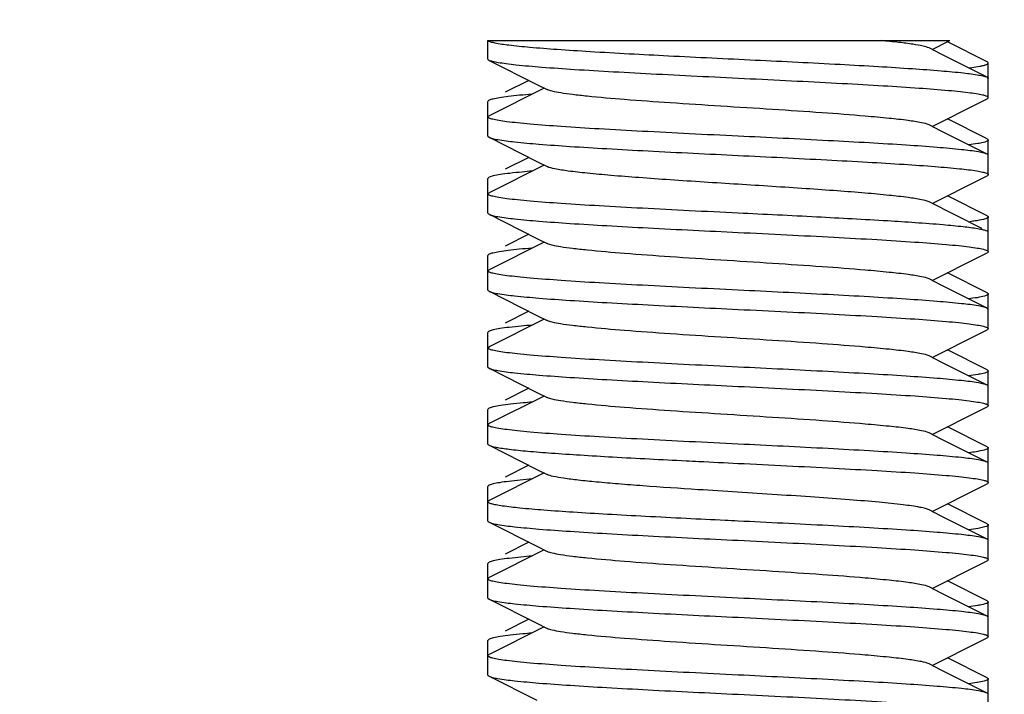
# Model space of a CAD drawing. Units: millimetres. Extents: x 3644 to 21258, y 1927 to 7209.
# Drawn here: x 7897 to 7917, y 3957 to 3970 of the extents above; entities that cross this region are included whole.
import ezdxf

# ---------------------------------------------------------------- set-up
doc = ezdxf.new("R2010")
doc.units = ezdxf.units.MM
doc.layers.add('COTAS', color=7, linetype='Continuous')
doc.styles.add('ARIAL', font='arial.ttf')
doc.dimstyles.new('Diseño_PlanosFabricacion', dxfattribs={"dimtxt": 50, "dimasz": 55, "dimexe": 10, "dimexo": 10, "dimgap": 10, "dimtad": 0, "dimtih": 1, "dimtoh": 1, "dimdec": 0, "dimzin": 1, "dimdsep": 46, "dimtxsty": 'ARIAL', "dimcen": 15, "dimadec": 0, "dimazin": 0, "dimtp": 0.05, "dimtm": 0.05, "dimtfac": 1, "dimtdec": 0, "dimtofl": 0, "dimtmove": 0, "dimatfit": 3, "dimfxl": 0, "dimtolj": 1, "dimarcsym": 0})

# ---------------------------------------------------------------- blocks, each defined once
blk = doc.blocks.new('*D1')
at = {"layer": 'COTAS', "color": 0, "lineweight": -2, "transparency": 16777216}
for p, q in [((4402.867, 3514.951), (4402.867, 4278.461)), ((8532.867, 3514.951), (8532.867, 4278.461)), ((4457.867, 4268.461), (6301.084, 4268.461)), ((8477.867, 4268.461), (6600.572, 4268.461))]:
    blk.add_line(p, q, dxfattribs=at)
at = {"layer": 'COTAS', "color": 0, "transparency": 16777216}
for points in [[(4457.867, 4277.627), (4457.867, 4259.294), (4402.867, 4268.461)], [(8477.867, 4277.627), (8477.867, 4259.294), (8532.867, 4268.461)]]:
    blk.add_solid(points, dxfattribs=at)
at = {"layer": 'Defpoints', "color": 0, "transparency": 16777216}
for p in [(8532.867, 4268.461), (4402.867, 3504.951), (8532.867, 3504.951)]:
    blk.add_point(p, dxfattribs=at)
at = {"layer": 'COTAS', "color": 0, "transparency": 16777216, "insert": (6450.828, 4268.461), "char_height": 50, "attachment_point": 5, "style": 'ARIAL'}
blk.add_mtext('\\A1; [162.6"]\\P4130 mm\\P', dxfattribs=at)

msp = doc.modelspace()

# ---------------------------------------------------------------- linework, layer by layer
for p, q in [((7906.492, 3969.951), (7915.494, 3969.951)), ((7906.492, 3969.589), (7906.492, 3969.951)), ((7915.147, 3969.776), (7915.494, 3969.951)), ((7915.314, 3969.692), (7915.087, 3969.807)), ((7916.219, 3969.537), (7915.445, 3969.926)), ((7906.515, 3969.566), (7907.447, 3969.097)), ((7916.219, 3969.237), (7915.314, 3969.692)), ((7916.242, 3968.839), (7916.242, 3969.514)), ((7907.289, 3969.176), (7906.827, 3968.944)), ((7907.587, 3969.026), (7906.515, 3968.487)), ((7907.447, 3969.097), (7907.647, 3968.996)), ((7906.492, 3968.089), (7906.492, 3968.764)), ((7916.219, 3968.037), (7915.445, 3968.426)), ((7915.314, 3968.192), (7915.087, 3968.307)), ((7906.492, 3968.089), (7906.515, 3968.066)), ((7906.515, 3968.066), (7907.447, 3967.597)), ((7916.219, 3967.737), (7915.314, 3968.192)), ((7916.219, 3968.037), (7916.242, 3968.014)), ((7916.242, 3967.339), (7916.242, 3968.014)), ((7907.289, 3967.676), (7906.827, 3967.444)), ((7907.587, 3967.526), (7906.515, 3966.987)), ((7907.447, 3967.597), (7907.647, 3967.496)), ((7906.515, 3967.287), (7906.492, 3967.264)), ((7906.492, 3966.589), (7906.492, 3967.264)), ((7916.239, 3967.347), (7916.242, 3967.339)), ((7916.219, 3966.537), (7915.445, 3966.926)), ((7916.117, 3966.288), (7915.087, 3966.807)), ((7906.515, 3966.566), (7907.447, 3966.097)), ((7916.242, 3966.222), (7916.242, 3966.514)), ((7907.289, 3966.176), (7906.827, 3965.944)), ((7916.239, 3966.222), (7916.219, 3966.237)), ((7916.242, 3966.214), (7916.239, 3966.222)), ((7916.242, 3965.839), (7916.242, 3966.214)), ((7907.587, 3966.026), (7906.515, 3965.487)), ((7907.447, 3966.097), (7907.647, 3965.996)), ((7906.492, 3965.089), (7906.492, 3965.764)), ((7916.219, 3965.037), (7915.445, 3965.426)), ((7915.314, 3965.192), (7915.087, 3965.307)), ((7916.219, 3964.737), (7915.314, 3965.192)), ((7906.515, 3965.066), (7907.447, 3964.597)), ((7916.242, 3964.339), (7916.242, 3965.014)), ((7907.289, 3964.676), (7906.827, 3964.444)), ((7907.447, 3964.597), (7907.647, 3964.496)), ((7916.242, 3964.714), (7916.219, 3964.737)), ((7907.587, 3964.526), (7906.515, 3963.987)), ((7906.492, 3963.589), (7906.492, 3964.264)), ((7916.242, 3964.339), (7916.219, 3964.316)), ((7906.492, 3963.964), (7906.515, 3963.987)), ((7915.314, 3963.692), (7915.087, 3963.807)), ((7916.219, 3963.537), (7915.445, 3963.926)), ((7916.219, 3963.237), (7915.314, 3963.692)), ((7906.492, 3963.589), (7906.515, 3963.566)), ((7906.515, 3963.566), (7907.447, 3963.097)), ((7916.219, 3963.537), (7916.242, 3963.514)), ((7916.242, 3962.839), (7916.242, 3963.514)), ((7907.289, 3963.176), (7906.827, 3962.944)), ((7907.447, 3963.097), (7907.647, 3962.996)), ((7907.587, 3963.026), (7906.515, 3962.487)), ((7906.492, 3962.089), (7906.492, 3962.764)), ((7915.314, 3962.192), (7915.087, 3962.307)), ((7916.219, 3962.037), (7915.445, 3962.426)), ((7916.219, 3961.737), (7915.314, 3962.192)), ((7906.515, 3962.066), (7907.447, 3961.597)), ((7916.242, 3961.339), (7916.242, 3962.014)), ((7907.587, 3961.526), (7906.515, 3960.987)), ((7907.289, 3961.676), (7906.827, 3961.444)), ((7907.447, 3961.597), (7907.647, 3961.496)), ((7906.492, 3960.589), (7906.492, 3961.264)), ((7916.219, 3960.537), (7915.445, 3960.926)), ((7915.314, 3960.692), (7915.087, 3960.807)), ((7906.515, 3960.566), (7907.447, 3960.097)), ((7916.219, 3960.237), (7915.314, 3960.692)), ((7916.242, 3959.839), (7916.242, 3960.514)), ((7907.289, 3960.176), (7906.827, 3959.944)), ((7907.587, 3960.026), (7906.515, 3959.487)), ((7907.447, 3960.097), (7907.647, 3959.996)), ((7906.515, 3959.787), (7906.492, 3959.764)), ((7906.492, 3959.089), (7906.492, 3959.764)), ((7906.492, 3959.464), (7906.515, 3959.487)), ((7916.219, 3959.037), (7915.445, 3959.426)), ((7915.314, 3959.192), (7915.087, 3959.307)), ((7906.492, 3959.089), (7906.515, 3959.066)), ((7906.515, 3959.066), (7907.447, 3958.597)), ((7916.219, 3958.737), (7915.314, 3959.192)), ((7916.219, 3959.037), (7916.242, 3959.014)), ((7916.242, 3958.339), (7916.242, 3959.014)), ((7907.289, 3958.676), (7906.827, 3958.444)), ((7916.242, 3958.714), (7916.219, 3958.737)), ((7907.587, 3958.526), (7906.515, 3957.987)), ((7907.447, 3958.597), (7907.647, 3958.496)), ((7906.515, 3958.287), (7906.492, 3958.264)), ((7906.492, 3957.589), (7906.492, 3958.264)), ((7916.242, 3958.339), (7916.219, 3958.316)), ((7916.219, 3957.537), (7915.445, 3957.926)), ((7915.314, 3957.692), (7915.087, 3957.807)), ((7916.219, 3957.237), (7915.314, 3957.692)), ((7906.515, 3957.566), (7907.447, 3957.097)), ((7916.242, 3956.839), (7916.242, 3957.514))]:
    msp.add_line(p, q)
for points in [[(7915.147, 3968.276), (7916.089, 3968.75), (7916.219, 3968.816)], [(7915.147, 3966.776), (7916.089, 3967.25), (7916.219, 3967.316)], [(7915.147, 3965.276), (7916.089, 3965.75), (7916.219, 3965.816)], [(7915.147, 3963.776), (7916.089, 3964.25), (7916.219, 3964.316)], [(7915.147, 3962.276), (7916.089, 3962.75), (7916.219, 3962.816)], [(7915.147, 3960.776), (7916.089, 3961.25), (7916.219, 3961.316)], [(7915.147, 3959.276), (7916.089, 3959.75), (7916.219, 3959.816)], [(7915.147, 3957.776), (7916.089, 3958.25), (7916.219, 3958.316)]]:
    msp.add_lwpolyline(points)
for centre, radius, start, end in [((7908.905, 3950.858), 18.116, 94.9234, 95.6883), ((7908.979, 3948.523), 18.955, 94.932, 95.5074), ((7915.099, 3972.451), 6.08, 277.1854, 277.4453), ((7908.895, 3947.967), 18.007, 94.9233, 95.7117), ((7908.952, 3945.827), 18.649, 94.9266, 95.575), ((7909.005, 3943.723), 19.255, 94.9364, 95.4425), ((7908.927, 3943.111), 18.365, 94.9225, 95.6381), ((7908.946, 3941.389), 18.587, 94.9239, 95.5915), ((7908.994, 3939.349), 19.129, 94.9347, 95.4697)]:
    msp.add_arc(centre, radius, start, end)
for points, knots in [([(7906.498, 3969.951), (7906.51, 3969.94), (7906.555, 3969.924), (7906.598, 3969.914), (7906.626, 3969.908)], [0, 0, 0, 0, 0.360016, 1, 1, 1, 1]), ([(7915.087, 3969.807), (7915.051, 3969.825), (7914.946, 3969.85), (7914.751, 3969.885), (7914.477, 3969.919), (7914.269, 3969.94), (7914.154, 3969.951)], [0, 0, 0, 0, 0.126545, 0.338128, 0.631854, 1, 1, 1, 1]), ([(7906.626, 3969.908), (7906.716, 3969.889), (7906.942, 3969.858), (7907.347, 3969.818), (7907.875, 3969.778), (7908.776, 3969.72), (7910.064, 3969.652), (7911.688, 3969.573), (7913.052, 3969.506), (7914.073, 3969.449), (7914.729, 3969.408), (7915.282, 3969.368), (7915.715, 3969.328), (7915.994, 3969.293), (7916.147, 3969.262), (7916.2, 3969.247), (7916.219, 3969.237)], [0, 0, 0, 0, 0.028525, 0.071209, 0.126825, 0.193674, 0.352655, 0.528833, 0.700769, 0.778516, 0.847542, 0.905748, 0.951353, 0.983024, 0.993357, 1, 1, 1, 1]), ([(7906.515, 3969.566), (7906.512, 3969.567), (7906.502, 3969.572), (7906.492, 3969.582), (7906.492, 3969.589)], [0, 0, 0, 0, 0.349205, 1, 1, 1, 1]), ([(7916.242, 3968.839), (7916.242, 3968.849), (7916.205, 3968.871), (7916.143, 3968.888), (7916.03, 3968.911), (7915.88, 3968.932), (7915.688, 3968.954), (7915.356, 3968.986), (7914.855, 3969.025), (7914.164, 3969.069), (7913.372, 3969.113), (7912.507, 3969.158), (7911.602, 3969.202), (7910.688, 3969.247), (7909.798, 3969.292), (7908.965, 3969.336), (7908.219, 3969.38), (7907.586, 3969.424), (7907.141, 3969.462), (7906.858, 3969.495), (7906.706, 3969.517), (7906.596, 3969.538), (7906.536, 3969.555), (7906.515, 3969.566)], [0, 0, 0, 0, 0.003238, 0.010378, 0.021789, 0.037468, 0.057301, 0.081114, 0.13985, 0.211584, 0.293752, 0.383408, 0.477318, 0.572107, 0.664361, 0.750756, 0.828194, 0.893893, 0.945499, 0.96544, 0.981222, 0.99275, 1, 1, 1, 1]), ([(7915.861, 3969.419), (7915.882, 3969.421), (7915.954, 3969.431), (7916.025, 3969.442), (7916.076, 3969.451)], [0, 0, 0, 0, 0.286318, 1, 1, 1, 1]), ([(7916.076, 3969.451), (7916.085, 3969.453), (7916.115, 3969.459), (7916.145, 3969.466), (7916.166, 3969.472)], [0, 0, 0, 0, 0.284134, 1, 1, 1, 1]), ([(7916.166, 3969.472), (7916.185, 3969.477), (7916.211, 3969.484), (7916.242, 3969.504), (7916.242, 3969.514)], [0, 0, 0, 0, 0.680917, 1, 1, 1, 1]), ([(7916.242, 3969.514), (7916.242, 3969.516), (7916.238, 3969.527), (7916.227, 3969.533), (7916.219, 3969.537)], [0, 0, 0, 0, 0.176917, 1, 1, 1, 1]), ([(7916.219, 3969.237), (7916.222, 3969.235), (7916.231, 3969.23), (7916.242, 3969.221), (7916.242, 3969.214)], [0, 0, 0, 0, 0.349498, 1, 1, 1, 1]), ([(7915.087, 3968.307), (7915.042, 3968.329), (7914.903, 3968.359), (7914.645, 3968.4), (7914.279, 3968.44), (7913.72, 3968.491), (7912.963, 3968.548), (7912.024, 3968.61), (7911.037, 3968.672), (7910.074, 3968.734), (7909.205, 3968.796), (7908.57, 3968.85), (7908.156, 3968.896), (7907.929, 3968.926), (7907.766, 3968.957), (7907.678, 3968.981), (7907.647, 3968.996)], [0, 0, 0, 0, 0.020282, 0.05573, 0.105441, 0.167858, 0.280885, 0.409804, 0.545267, 0.677443, 0.796744, 0.894539, 0.93311, 0.963826, 0.986216, 1, 1, 1, 1]), ([(7907.109, 3968.885), (7907.035, 3968.878), (7906.904, 3968.863), (7906.73, 3968.84), (7906.605, 3968.817), (7906.538, 3968.799), (7906.515, 3968.787)], [0, 0, 0, 0, 0.368599, 0.659619, 0.870323, 1, 1, 1, 1]), ([(7916.219, 3968.816), (7916.222, 3968.817), (7916.231, 3968.822), (7916.242, 3968.832), (7916.242, 3968.839)], [0, 0, 0, 0, 0.348823, 1, 1, 1, 1]), ([(7906.515, 3968.787), (7906.512, 3968.785), (7906.502, 3968.78), (7906.492, 3968.771), (7906.492, 3968.764)], [0, 0, 0, 0, 0.349034, 1, 1, 1, 1]), ([(7906.492, 3968.464), (7906.492, 3968.466), (7906.495, 3968.477), (7906.507, 3968.483), (7906.515, 3968.487)], [0, 0, 0, 0, 0.176913, 1, 1, 1, 1]), ([(7911.367, 3968.089), (7911.05, 3968.104), (7910.428, 3968.135), (7909.525, 3968.181), (7908.693, 3968.226), (7907.964, 3968.272), (7907.433, 3968.312), (7907.081, 3968.344), (7906.877, 3968.368), (7906.717, 3968.389), (7906.597, 3968.413), (7906.531, 3968.431), (7906.492, 3968.453), (7906.492, 3968.464)], [0, 0, 0, 0, 0.194185, 0.381074, 0.553234, 0.704251, 0.828297, 0.8787, 0.920693, 0.95393, 0.978119, 0.993221, 1, 1, 1, 1]), ([(7906.515, 3968.066), (7906.535, 3968.055), (7906.592, 3968.039), (7906.757, 3968.006), (7907.06, 3967.971), (7907.529, 3967.928), (7908.129, 3967.886), (7908.837, 3967.843), (7909.929, 3967.784), (7910.782, 3967.742), (7911.367, 3967.714)], [0, 0, 0, 0, 0.013942, 0.035924, 0.103769, 0.20167, 0.32643, 0.473889, 0.639047, 1, 1, 1, 1]), ([(7916.219, 3967.737), (7916.198, 3967.747), (7916.142, 3967.763), (7915.977, 3967.796), (7915.674, 3967.832), (7915.204, 3967.874), (7914.605, 3967.916), (7913.897, 3967.959), (7912.805, 3968.019), (7911.952, 3968.06), (7911.367, 3968.089)], [0, 0, 0, 0, 0.013937, 0.035919, 0.103743, 0.201629, 0.326389, 0.473859, 0.639047, 1, 1, 1, 1]), ([(7916.088, 3967.954), (7916.072, 3967.95), (7915.996, 3967.937), (7915.921, 3967.926), (7915.861, 3967.919)], [0, 0, 0, 0, 0.21026, 1, 1, 1, 1]), ([(7916.242, 3968.014), (7916.242, 3968.008), (7916.228, 3967.994), (7916.177, 3967.973), (7916.127, 3967.961), (7916.088, 3967.954)], [0, 0, 0, 0, 0.105471, 0.297994, 1, 1, 1, 1]), ([(7911.367, 3967.714), (7911.943, 3967.686), (7912.784, 3967.644), (7913.862, 3967.586), (7914.566, 3967.544), (7915.164, 3967.502), (7915.638, 3967.461), (7915.948, 3967.425), (7916.122, 3967.393), (7916.183, 3967.377), (7916.207, 3967.367)], [0, 0, 0, 0, 0.356611, 0.520253, 0.666933, 0.791808, 0.890837, 0.960888, 0.984362, 1, 1, 1, 1]), ([(7916.242, 3967.714), (7916.242, 3967.716), (7916.238, 3967.727), (7916.227, 3967.733), (7916.219, 3967.737)], [0, 0, 0, 0, 0.176959, 1, 1, 1, 1]), ([(7915.087, 3966.807), (7915.041, 3966.829), (7914.903, 3966.859), (7914.645, 3966.9), (7914.278, 3966.94), (7913.818, 3966.982), (7913.279, 3967.024), (7912.453, 3967.082), (7911.366, 3967.151), (7910.28, 3967.22), (7909.454, 3967.278), (7908.915, 3967.32), (7908.455, 3967.362), (7908.088, 3967.402), (7907.83, 3967.444), (7907.692, 3967.473), (7907.647, 3967.496)], [0, 0, 0, 0, 0.020297, 0.055768, 0.105475, 0.167908, 0.241064, 0.322588, 0.500037, 0.677478, 0.759002, 0.832145, 0.894563, 0.944269, 0.979708, 1, 1, 1, 1]), ([(7907.159, 3967.39), (7907.079, 3967.382), (7906.936, 3967.367), (7906.747, 3967.343), (7906.612, 3967.318), (7906.54, 3967.3), (7906.515, 3967.287)], [0, 0, 0, 0, 0.370307, 0.662099, 0.872282, 1, 1, 1, 1]), ([(7916.207, 3967.367), (7916.21, 3967.366), (7916.222, 3967.361), (7916.234, 3967.354), (7916.239, 3967.347)], [0, 0, 0, 0, 0.325355, 1, 1, 1, 1]), ([(7916.242, 3967.339), (7916.242, 3967.337), (7916.238, 3967.326), (7916.227, 3967.32), (7916.219, 3967.316)], [0, 0, 0, 0, 0.176926, 1, 1, 1, 1]), ([(7906.492, 3966.964), (7906.492, 3966.966), (7906.495, 3966.977), (7906.507, 3966.983), (7906.515, 3966.987)], [0, 0, 0, 0, 0.176952, 1, 1, 1, 1]), ([(7911.367, 3966.589), (7911.05, 3966.604), (7910.428, 3966.635), (7909.525, 3966.681), (7908.693, 3966.726), (7907.964, 3966.772), (7907.433, 3966.812), (7907.081, 3966.844), (7906.877, 3966.868), (7906.717, 3966.889), (7906.597, 3966.913), (7906.531, 3966.931), (7906.492, 3966.953), (7906.492, 3966.964)], [0, 0, 0, 0, 0.194194, 0.381088, 0.553252, 0.704272, 0.828317, 0.878719, 0.920711, 0.953946, 0.978131, 0.993226, 1, 1, 1, 1]), ([(7906.492, 3966.589), (7906.492, 3966.587), (7906.495, 3966.576), (7906.507, 3966.57), (7906.515, 3966.566)], [0, 0, 0, 0, 0.176938, 1, 1, 1, 1]), ([(7906.515, 3966.566), (7906.535, 3966.555), (7906.592, 3966.539), (7906.757, 3966.506), (7907.06, 3966.471), (7907.529, 3966.428), (7908.128, 3966.386), (7908.837, 3966.343), (7909.929, 3966.284), (7910.782, 3966.242), (7911.367, 3966.214)], [0, 0, 0, 0, 0.013937, 0.035919, 0.103749, 0.201628, 0.326377, 0.473838, 0.639025, 1, 1, 1, 1]), ([(7916.038, 3966.283), (7915.944, 3966.299), (7915.719, 3966.327), (7915.133, 3966.382), (7914.181, 3966.444), (7912.849, 3966.516), (7911.878, 3966.564), (7911.367, 3966.589)], [0, 0, 0, 0, 0.060823, 0.14543, 0.377185, 0.671951, 1, 1, 1, 1]), ([(7916.242, 3966.514), (7916.242, 3966.506), (7916.221, 3966.489), (7916.149, 3966.465), (7916.076, 3966.451), (7916.02, 3966.442)], [0, 0, 0, 0, 0.09584, 0.287037, 1, 1, 1, 1]), ([(7916.219, 3966.537), (7916.222, 3966.535), (7916.231, 3966.53), (7916.242, 3966.521), (7916.242, 3966.514)], [0, 0, 0, 0, 0.349388, 1, 1, 1, 1]), ([(7916.02, 3966.442), (7916.01, 3966.44), (7915.965, 3966.433), (7915.921, 3966.427), (7915.887, 3966.422)], [0, 0, 0, 0, 0.229289, 1, 1, 1, 1]), ([(7911.367, 3966.214), (7911.684, 3966.198), (7912.306, 3966.168), (7913.208, 3966.122), (7914.041, 3966.076), (7914.77, 3966.031), (7915.301, 3965.991), (7915.652, 3965.958), (7915.857, 3965.935), (7916.016, 3965.913), (7916.136, 3965.889), (7916.203, 3965.872), (7916.242, 3965.85), (7916.242, 3965.839)], [0, 0, 0, 0, 0.194191, 0.381077, 0.553243, 0.704274, 0.82832, 0.878722, 0.920714, 0.953949, 0.978133, 0.993226, 1, 1, 1, 1]), ([(7916.219, 3966.237), (7916.197, 3966.248), (7916.136, 3966.265), (7916.075, 3966.277), (7916.038, 3966.283)], [0, 0, 0, 0, 0.38534, 1, 1, 1, 1]), ([(7915.087, 3965.307), (7915.042, 3965.329), (7914.903, 3965.359), (7914.645, 3965.4), (7914.279, 3965.44), (7913.72, 3965.491), (7912.963, 3965.548), (7912.024, 3965.61), (7911.037, 3965.672), (7910.074, 3965.734), (7909.205, 3965.796), (7908.57, 3965.85), (7908.156, 3965.896), (7907.929, 3965.926), (7907.766, 3965.957), (7907.678, 3965.981), (7907.647, 3965.996)], [0, 0, 0, 0, 0.020292, 0.05574, 0.10544, 0.16787, 0.280893, 0.409806, 0.545265, 0.67744, 0.796743, 0.894541, 0.933096, 0.963829, 0.986201, 1, 1, 1, 1]), ([(7906.515, 3965.787), (7906.512, 3965.785), (7906.502, 3965.78), (7906.492, 3965.771), (7906.492, 3965.764)], [0, 0, 0, 0, 0.348912, 1, 1, 1, 1]), ([(7907.103, 3965.885), (7907.03, 3965.877), (7906.9, 3965.863), (7906.728, 3965.84), (7906.604, 3965.816), (7906.538, 3965.799), (7906.515, 3965.787)], [0, 0, 0, 0, 0.368377, 0.659283, 0.870049, 1, 1, 1, 1]), ([(7916.242, 3965.839), (7916.242, 3965.837), (7916.238, 3965.826), (7916.227, 3965.82), (7916.219, 3965.816)], [0, 0, 0, 0, 0.176946, 1, 1, 1, 1]), ([(7906.492, 3965.464), (7906.492, 3965.466), (7906.495, 3965.477), (7906.507, 3965.483), (7906.515, 3965.487)], [0, 0, 0, 0, 0.176924, 1, 1, 1, 1]), ([(7911.367, 3965.089), (7911.05, 3965.104), (7910.428, 3965.135), (7909.525, 3965.181), (7908.693, 3965.226), (7907.963, 3965.272), (7907.433, 3965.312), (7907.081, 3965.344), (7906.877, 3965.368), (7906.717, 3965.389), (7906.597, 3965.413), (7906.531, 3965.431), (7906.492, 3965.453), (7906.492, 3965.464)], [0, 0, 0, 0, 0.194192, 0.381116, 0.553307, 0.704329, 0.828351, 0.878743, 0.920725, 0.953953, 0.978137, 0.993227, 1, 1, 1, 1]), ([(7906.492, 3965.089), (7906.492, 3965.087), (7906.495, 3965.076), (7906.507, 3965.07), (7906.515, 3965.066)], [0, 0, 0, 0, 0.176914, 1, 1, 1, 1]), ([(7906.515, 3965.066), (7906.535, 3965.055), (7906.592, 3965.039), (7906.757, 3965.006), (7907.06, 3964.971), (7907.529, 3964.928), (7908.129, 3964.886), (7908.837, 3964.843), (7909.929, 3964.784), (7910.782, 3964.742), (7911.367, 3964.714)], [0, 0, 0, 0, 0.013943, 0.035929, 0.103783, 0.201682, 0.326432, 0.473878, 0.639042, 1, 1, 1, 1]), ([(7916.219, 3964.737), (7916.198, 3964.747), (7916.142, 3964.763), (7915.977, 3964.796), (7915.674, 3964.832), (7915.204, 3964.874), (7914.605, 3964.916), (7913.896, 3964.959), (7912.805, 3965.019), (7911.952, 3965.06), (7911.367, 3965.089)], [0, 0, 0, 0, 0.013942, 0.035925, 0.103772, 0.201674, 0.326439, 0.473906, 0.639063, 1, 1, 1, 1]), ([(7916.242, 3965.014), (7916.242, 3965.007), (7916.226, 3964.992), (7916.169, 3964.97), (7916.112, 3964.958), (7916.068, 3964.95)], [0, 0, 0, 0, 0.102166, 0.294199, 1, 1, 1, 1]), ([(7916.219, 3965.037), (7916.222, 3965.035), (7916.231, 3965.03), (7916.242, 3965.021), (7916.242, 3965.014)], [0, 0, 0, 0, 0.349034, 1, 1, 1, 1]), ([(7916.068, 3964.95), (7916.054, 3964.947), (7915.985, 3964.935), (7915.916, 3964.926), (7915.861, 3964.919)], [0, 0, 0, 0, 0.215325, 1, 1, 1, 1]), ([(7911.367, 3964.714), (7911.684, 3964.698), (7912.306, 3964.668), (7913.209, 3964.622), (7914.041, 3964.576), (7914.77, 3964.531), (7915.3, 3964.491), (7915.652, 3964.458), (7915.857, 3964.435), (7916.016, 3964.413), (7916.136, 3964.389), (7916.203, 3964.372), (7916.242, 3964.35), (7916.242, 3964.339)], [0, 0, 0, 0, 0.194191, 0.381096, 0.553261, 0.704266, 0.828304, 0.878706, 0.920701, 0.95394, 0.978129, 0.993224, 1, 1, 1, 1]), ([(7907.14, 3964.388), (7907.062, 3964.381), (7906.923, 3964.366), (7906.74, 3964.342), (7906.609, 3964.318), (7906.539, 3964.299), (7906.515, 3964.287)], [0, 0, 0, 0, 0.369682, 0.661191, 0.87157, 1, 1, 1, 1]), ([(7915.087, 3963.807), (7915.042, 3963.829), (7914.903, 3963.859), (7914.645, 3963.9), (7914.279, 3963.94), (7913.72, 3963.991), (7912.963, 3964.048), (7912.024, 3964.11), (7911.037, 3964.172), (7910.074, 3964.234), (7909.205, 3964.296), (7908.57, 3964.35), (7908.156, 3964.396), (7907.929, 3964.426), (7907.766, 3964.457), (7907.678, 3964.481), (7907.647, 3964.496)], [0, 0, 0, 0, 0.020293, 0.055734, 0.105445, 0.167866, 0.28089, 0.409806, 0.545268, 0.677445, 0.796748, 0.894543, 0.933105, 0.963829, 0.986213, 1, 1, 1, 1]), ([(7906.515, 3964.287), (7906.512, 3964.285), (7906.502, 3964.28), (7906.492, 3964.271), (7906.492, 3964.264)], [0, 0, 0, 0, 0.349085, 1, 1, 1, 1]), ([(7911.367, 3963.589), (7911.05, 3963.604), (7910.428, 3963.635), (7909.525, 3963.681), (7908.693, 3963.726), (7907.964, 3963.772), (7907.433, 3963.812), (7907.081, 3963.844), (7906.877, 3963.868), (7906.717, 3963.889), (7906.597, 3963.913), (7906.531, 3963.931), (7906.492, 3963.953), (7906.492, 3963.964)], [0, 0, 0, 0, 0.19419, 0.381095, 0.553261, 0.704266, 0.828302, 0.878703, 0.920698, 0.953938, 0.978127, 0.993224, 1, 1, 1, 1]), ([(7906.515, 3963.566), (7906.535, 3963.555), (7906.592, 3963.539), (7906.757, 3963.506), (7907.06, 3963.471), (7907.529, 3963.428), (7908.129, 3963.386), (7908.837, 3963.343), (7909.929, 3963.284), (7910.782, 3963.242), (7911.367, 3963.214)], [0, 0, 0, 0, 0.013943, 0.035925, 0.103774, 0.201676, 0.32644, 0.473905, 0.639061, 1, 1, 1, 1]), ([(7916.219, 3963.237), (7916.198, 3963.247), (7916.142, 3963.263), (7915.977, 3963.296), (7915.674, 3963.332), (7915.204, 3963.374), (7914.605, 3963.416), (7913.896, 3963.459), (7912.805, 3963.519), (7911.952, 3963.56), (7911.367, 3963.589)], [0, 0, 0, 0, 0.013943, 0.035929, 0.103783, 0.201684, 0.326436, 0.473881, 0.639043, 1, 1, 1, 1]), ([(7916.085, 3963.453), (7916.069, 3963.45), (7915.995, 3963.437), (7915.92, 3963.426), (7915.861, 3963.419)], [0, 0, 0, 0, 0.210994, 1, 1, 1, 1]), ([(7916.242, 3963.514), (7916.242, 3963.508), (7916.228, 3963.493), (7916.176, 3963.472), (7916.125, 3963.461), (7916.085, 3963.453)], [0, 0, 0, 0, 0.10497, 0.297385, 1, 1, 1, 1]), ([(7916.242, 3963.214), (7916.242, 3963.216), (7916.238, 3963.227), (7916.227, 3963.233), (7916.219, 3963.237)], [0, 0, 0, 0, 0.176913, 1, 1, 1, 1]), ([(7911.367, 3963.214), (7911.684, 3963.198), (7912.306, 3963.168), (7913.209, 3963.122), (7914.041, 3963.076), (7914.77, 3963.031), (7915.301, 3962.991), (7915.653, 3962.958), (7915.857, 3962.935), (7916.017, 3962.913), (7916.136, 3962.889), (7916.203, 3962.872), (7916.242, 3962.85), (7916.242, 3962.839)], [0, 0, 0, 0, 0.194194, 0.381117, 0.553306, 0.704326, 0.828348, 0.87874, 0.920723, 0.953952, 0.978136, 0.993227, 1, 1, 1, 1]), ([(7907.179, 3962.892), (7907.096, 3962.884), (7906.948, 3962.869), (7906.753, 3962.844), (7906.615, 3962.819), (7906.541, 3962.8), (7906.515, 3962.787)], [0, 0, 0, 0, 0.370898, 0.662982, 0.872994, 1, 1, 1, 1]), ([(7915.087, 3962.307), (7915.042, 3962.329), (7914.903, 3962.359), (7914.645, 3962.4), (7914.279, 3962.44), (7913.72, 3962.491), (7912.963, 3962.548), (7912.024, 3962.61), (7911.037, 3962.672), (7910.074, 3962.734), (7909.205, 3962.796), (7908.57, 3962.85), (7908.156, 3962.896), (7907.929, 3962.926), (7907.766, 3962.957), (7907.678, 3962.981), (7907.647, 3962.996)], [0, 0, 0, 0, 0.020282, 0.05573, 0.105441, 0.167858, 0.280885, 0.409804, 0.545267, 0.677443, 0.796743, 0.894538, 0.93311, 0.963826, 0.986216, 1, 1, 1, 1]), ([(7906.515, 3962.787), (7906.512, 3962.785), (7906.502, 3962.78), (7906.492, 3962.771), (7906.492, 3962.764)], [0, 0, 0, 0, 0.349288, 1, 1, 1, 1]), ([(7916.242, 3962.839), (7916.242, 3962.837), (7916.238, 3962.826), (7916.227, 3962.82), (7916.219, 3962.816)], [0, 0, 0, 0, 0.176935, 1, 1, 1, 1]), ([(7906.492, 3962.464), (7906.492, 3962.466), (7906.495, 3962.477), (7906.507, 3962.483), (7906.515, 3962.487)], [0, 0, 0, 0, 0.176949, 1, 1, 1, 1]), ([(7911.367, 3962.089), (7911.05, 3962.104), (7910.428, 3962.135), (7909.525, 3962.181), (7908.693, 3962.226), (7907.964, 3962.272), (7907.433, 3962.312), (7907.081, 3962.344), (7906.877, 3962.368), (7906.717, 3962.389), (7906.597, 3962.413), (7906.531, 3962.431), (7906.492, 3962.453), (7906.492, 3962.464)], [0, 0, 0, 0, 0.194193, 0.381081, 0.553247, 0.704276, 0.828322, 0.878723, 0.920716, 0.953951, 0.978134, 0.993227, 1, 1, 1, 1]), ([(7906.492, 3962.089), (7906.492, 3962.087), (7906.495, 3962.075), (7906.507, 3962.07), (7906.515, 3962.066)], [0, 0, 0, 0, 0.176876, 1, 1, 1, 1]), ([(7916.219, 3961.737), (7916.198, 3961.747), (7916.142, 3961.763), (7915.977, 3961.796), (7915.674, 3961.832), (7915.204, 3961.874), (7914.605, 3961.916), (7913.897, 3961.959), (7912.805, 3962.019), (7911.952, 3962.06), (7911.367, 3962.089)], [0, 0, 0, 0, 0.013938, 0.03592, 0.103752, 0.201632, 0.326379, 0.473838, 0.639024, 1, 1, 1, 1]), ([(7906.515, 3962.066), (7906.557, 3962.045), (7906.689, 3962.02), (7906.938, 3961.983), (7907.3, 3961.948), (7907.762, 3961.911), (7908.314, 3961.875), (7909.188, 3961.823), (7909.876, 3961.788), (7910.353, 3961.764)], [0, 0, 0, 0, 0.036393, 0.102656, 0.197523, 0.318809, 0.463472, 0.628024, 1, 1, 1, 1]), ([(7916.058, 3961.948), (7916.044, 3961.945), (7915.978, 3961.934), (7915.913, 3961.925), (7915.861, 3961.919)], [0, 0, 0, 0, 0.217858, 1, 1, 1, 1]), ([(7916.242, 3962.014), (7916.242, 3962.007), (7916.225, 3961.991), (7916.165, 3961.969), (7916.104, 3961.956), (7916.058, 3961.948)], [0, 0, 0, 0, 0.10055, 0.292356, 1, 1, 1, 1]), ([(7916.219, 3962.037), (7916.222, 3962.035), (7916.231, 3962.03), (7916.242, 3962.021), (7916.242, 3962.014)], [0, 0, 0, 0, 0.348917, 1, 1, 1, 1]), ([(7910.353, 3961.764), (7910.437, 3961.76), (7910.775, 3961.743), (7911.113, 3961.726), (7911.367, 3961.714)], [0, 0, 0, 0, 0.247556, 1, 1, 1, 1]), ([(7911.367, 3961.714), (7911.684, 3961.698), (7912.306, 3961.668), (7913.209, 3961.622), (7914.041, 3961.576), (7914.77, 3961.531), (7915.301, 3961.491), (7915.652, 3961.458), (7915.857, 3961.435), (7916.016, 3961.413), (7916.136, 3961.389), (7916.203, 3961.372), (7916.242, 3961.35), (7916.242, 3961.339)], [0, 0, 0, 0, 0.194195, 0.381088, 0.553252, 0.704273, 0.828317, 0.878718, 0.920711, 0.953946, 0.978131, 0.993227, 1, 1, 1, 1]), ([(7916.242, 3961.714), (7916.242, 3961.716), (7916.238, 3961.727), (7916.227, 3961.733), (7916.219, 3961.737)], [0, 0, 0, 0, 0.176927, 1, 1, 1, 1]), ([(7907.123, 3961.387), (7907.047, 3961.379), (7906.912, 3961.365), (7906.734, 3961.341), (7906.607, 3961.317), (7906.539, 3961.299), (7906.515, 3961.287)], [0, 0, 0, 0, 0.36907, 0.660311, 0.87088, 1, 1, 1, 1]), ([(7910.587, 3961.201), (7910.228, 3961.225), (7909.709, 3961.259), (7909.049, 3961.31), (7908.629, 3961.346), (7908.275, 3961.382), (7907.992, 3961.416), (7907.791, 3961.452), (7907.683, 3961.478), (7907.647, 3961.496)], [0, 0, 0, 0, 0.364994, 0.527282, 0.670797, 0.792269, 0.888918, 0.958525, 1, 1, 1, 1]), ([(7916.242, 3961.339), (7916.242, 3961.337), (7916.238, 3961.326), (7916.227, 3961.32), (7916.219, 3961.316)], [0, 0, 0, 0, 0.17696, 1, 1, 1, 1]), ([(7906.515, 3961.287), (7906.512, 3961.285), (7906.502, 3961.28), (7906.492, 3961.271), (7906.492, 3961.264)], [0, 0, 0, 0, 0.349032, 1, 1, 1, 1]), ([(7915.087, 3960.807), (7915.065, 3960.817), (7915.006, 3960.836), (7914.839, 3960.872), (7914.538, 3960.913), (7914.08, 3960.96), (7913.507, 3961.007), (7912.843, 3961.055), (7911.859, 3961.121), (7911.1, 3961.168), (7910.587, 3961.201)], [0, 0, 0, 0, 0.016142, 0.040568, 0.113767, 0.217006, 0.346034, 0.495438, 0.658861, 1, 1, 1, 1]), ([(7906.492, 3960.964), (7906.492, 3960.966), (7906.495, 3960.977), (7906.507, 3960.983), (7906.515, 3960.987)], [0, 0, 0, 0, 0.176972, 1, 1, 1, 1]), ([(7910.353, 3960.639), (7910.089, 3960.652), (7909.578, 3960.678), (7908.844, 3960.718), (7908.183, 3960.758), (7907.614, 3960.797), (7907.154, 3960.836), (7906.844, 3960.871), (7906.661, 3960.899), (7906.572, 3960.92), (7906.52, 3960.935), (7906.492, 3960.955), (7906.492, 3960.964)], [0, 0, 0, 0, 0.204086, 0.395071, 0.566984, 0.715043, 0.835082, 0.923656, 0.955391, 0.978502, 0.993067, 1, 1, 1, 1]), ([(7906.492, 3960.589), (7906.492, 3960.587), (7906.495, 3960.576), (7906.507, 3960.57), (7906.515, 3960.566)], [0, 0, 0, 0, 0.176958, 1, 1, 1, 1]), ([(7906.515, 3960.566), (7906.535, 3960.555), (7906.592, 3960.539), (7906.757, 3960.506), (7907.06, 3960.471), (7907.529, 3960.428), (7908.129, 3960.386), (7908.837, 3960.343), (7909.929, 3960.284), (7910.782, 3960.242), (7911.367, 3960.214)], [0, 0, 0, 0, 0.013937, 0.035919, 0.103745, 0.201633, 0.326394, 0.473866, 0.639052, 1, 1, 1, 1]), ([(7911.367, 3960.589), (7911.282, 3960.593), (7910.944, 3960.61), (7910.606, 3960.626), (7910.353, 3960.639)], [0, 0, 0, 0, 0.251675, 1, 1, 1, 1]), ([(7916.219, 3960.237), (7916.198, 3960.247), (7916.142, 3960.263), (7915.977, 3960.296), (7915.674, 3960.332), (7915.204, 3960.374), (7914.605, 3960.416), (7913.896, 3960.459), (7912.805, 3960.519), (7911.952, 3960.56), (7911.367, 3960.589)], [0, 0, 0, 0, 0.013942, 0.035924, 0.103771, 0.201671, 0.32643, 0.47389, 0.639048, 1, 1, 1, 1]), ([(7916.094, 3960.455), (7916.078, 3960.452), (7916, 3960.437), (7915.922, 3960.427), (7915.861, 3960.419)], [0, 0, 0, 0, 0.208589, 1, 1, 1, 1]), ([(7916.242, 3960.514), (7916.242, 3960.508), (7916.229, 3960.494), (7916.18, 3960.474), (7916.131, 3960.462), (7916.094, 3960.455)], [0, 0, 0, 0, 0.10653, 0.299105, 1, 1, 1, 1]), ([(7916.219, 3960.537), (7916.222, 3960.535), (7916.231, 3960.53), (7916.242, 3960.521), (7916.242, 3960.514)], [0, 0, 0, 0, 0.349079, 1, 1, 1, 1]), ([(7911.367, 3960.214), (7911.684, 3960.198), (7912.306, 3960.168), (7913.208, 3960.122), (7914.041, 3960.076), (7914.77, 3960.031), (7915.3, 3959.991), (7915.652, 3959.958), (7915.857, 3959.935), (7916.016, 3959.913), (7916.136, 3959.889), (7916.203, 3959.872), (7916.242, 3959.85), (7916.242, 3959.839)], [0, 0, 0, 0, 0.194186, 0.381075, 0.553235, 0.704252, 0.828298, 0.8787, 0.920694, 0.95393, 0.978119, 0.993221, 1, 1, 1, 1]), ([(7916.242, 3960.214), (7916.242, 3960.216), (7916.238, 3960.227), (7916.227, 3960.233), (7916.219, 3960.237)], [0, 0, 0, 0, 0.176891, 1, 1, 1, 1]), ([(7915.087, 3959.307), (7915.042, 3959.329), (7914.903, 3959.359), (7914.645, 3959.4), (7914.279, 3959.44), (7913.72, 3959.491), (7912.963, 3959.548), (7912.024, 3959.61), (7911.037, 3959.672), (7910.074, 3959.734), (7909.205, 3959.796), (7908.57, 3959.85), (7908.156, 3959.896), (7907.929, 3959.926), (7907.766, 3959.957), (7907.678, 3959.981), (7907.647, 3959.996)], [0, 0, 0, 0, 0.020286, 0.05574, 0.105437, 0.167867, 0.280891, 0.409805, 0.545263, 0.677437, 0.796739, 0.894537, 0.933095, 0.963827, 0.986198, 1, 1, 1, 1]), ([(7907.135, 3959.888), (7907.058, 3959.88), (7906.92, 3959.865), (7906.739, 3959.842), (7906.609, 3959.817), (7906.539, 3959.799), (7906.515, 3959.787)], [0, 0, 0, 0, 0.369515, 0.660958, 0.871383, 1, 1, 1, 1]), ([(7916.242, 3959.839), (7916.242, 3959.837), (7916.238, 3959.826), (7916.227, 3959.82), (7916.219, 3959.816)], [0, 0, 0, 0, 0.176913, 1, 1, 1, 1]), ([(7911.367, 3959.089), (7911.05, 3959.104), (7910.428, 3959.135), (7909.525, 3959.181), (7908.693, 3959.226), (7907.964, 3959.272), (7907.433, 3959.312), (7907.081, 3959.344), (7906.877, 3959.368), (7906.717, 3959.389), (7906.597, 3959.413), (7906.531, 3959.431), (7906.492, 3959.453), (7906.492, 3959.464)], [0, 0, 0, 0, 0.194171, 0.38107, 0.553256, 0.704288, 0.828324, 0.878723, 0.920707, 0.953936, 0.978126, 0.993222, 1, 1, 1, 1]), ([(7906.515, 3959.066), (7906.535, 3959.055), (7906.592, 3959.039), (7906.757, 3959.006), (7907.06, 3958.971), (7907.529, 3958.928), (7908.129, 3958.886), (7908.837, 3958.843), (7909.929, 3958.784), (7910.782, 3958.742), (7911.367, 3958.714)], [0, 0, 0, 0, 0.013947, 0.035931, 0.103782, 0.201684, 0.326444, 0.473901, 0.639057, 1, 1, 1, 1]), ([(7916.219, 3958.737), (7916.198, 3958.747), (7916.142, 3958.763), (7915.977, 3958.796), (7915.674, 3958.832), (7915.204, 3958.874), (7914.605, 3958.916), (7913.896, 3958.959), (7912.805, 3959.019), (7911.952, 3959.06), (7911.367, 3959.089)], [0, 0, 0, 0, 0.013944, 0.035926, 0.103769, 0.20167, 0.32643, 0.473888, 0.639047, 1, 1, 1, 1]), ([(7916.242, 3959.014), (7916.242, 3959.008), (7916.228, 3958.993), (7916.175, 3958.972), (7916.123, 3958.96), (7916.083, 3958.953)], [0, 0, 0, 0, 0.104619, 0.296995, 1, 1, 1, 1]), ([(7916.083, 3958.953), (7916.068, 3958.95), (7915.994, 3958.936), (7915.919, 3958.926), (7915.861, 3958.919)], [0, 0, 0, 0, 0.211518, 1, 1, 1, 1]), ([(7911.367, 3958.714), (7911.684, 3958.698), (7912.306, 3958.668), (7913.208, 3958.622), (7914.041, 3958.576), (7914.77, 3958.531), (7915.301, 3958.491), (7915.652, 3958.458), (7915.857, 3958.435), (7916.016, 3958.413), (7916.136, 3958.389), (7916.203, 3958.372), (7916.242, 3958.35), (7916.242, 3958.339)], [0, 0, 0, 0, 0.194181, 0.381072, 0.55325, 0.704286, 0.828329, 0.878729, 0.920716, 0.953947, 0.978133, 0.993226, 1, 1, 1, 1]), ([(7915.087, 3957.807), (7915.042, 3957.829), (7914.903, 3957.859), (7914.645, 3957.9), (7914.279, 3957.94), (7913.72, 3957.991), (7912.963, 3958.048), (7912.024, 3958.11), (7911.037, 3958.172), (7910.074, 3958.234), (7909.205, 3958.296), (7908.57, 3958.35), (7908.156, 3958.396), (7907.929, 3958.426), (7907.766, 3958.457), (7907.678, 3958.481), (7907.647, 3958.496)], [0, 0, 0, 0, 0.020294, 0.055738, 0.105444, 0.16787, 0.280893, 0.409807, 0.545267, 0.677444, 0.796747, 0.894543, 0.933101, 0.96383, 0.986207, 1, 1, 1, 1]), ([(7907.171, 3958.391), (7907.089, 3958.383), (7906.943, 3958.368), (7906.75, 3958.343), (7906.614, 3958.319), (7906.54, 3958.3), (7906.515, 3958.287)], [0, 0, 0, 0, 0.370646, 0.662602, 0.872686, 1, 1, 1, 1]), ([(7906.492, 3957.964), (7906.492, 3957.966), (7906.495, 3957.977), (7906.507, 3957.983), (7906.515, 3957.987)], [0, 0, 0, 0, 0.176915, 1, 1, 1, 1]), ([(7911.367, 3957.589), (7911.05, 3957.604), (7910.428, 3957.635), (7909.525, 3957.681), (7908.693, 3957.726), (7907.964, 3957.772), (7907.433, 3957.812), (7907.081, 3957.844), (7906.877, 3957.868), (7906.717, 3957.889), (7906.597, 3957.913), (7906.531, 3957.931), (7906.492, 3957.953), (7906.492, 3957.964)], [0, 0, 0, 0, 0.194185, 0.381066, 0.553223, 0.70424, 0.828287, 0.878689, 0.920687, 0.953927, 0.978116, 0.993221, 1, 1, 1, 1]), ([(7906.492, 3957.589), (7906.492, 3957.587), (7906.495, 3957.576), (7906.507, 3957.57), (7906.515, 3957.566)], [0, 0, 0, 0, 0.176958, 1, 1, 1, 1]), ([(7906.515, 3957.566), (7906.535, 3957.555), (7906.592, 3957.539), (7906.757, 3957.506), (7907.06, 3957.471), (7907.529, 3957.428), (7908.128, 3957.386), (7908.837, 3957.343), (7909.929, 3957.284), (7910.782, 3957.242), (7911.367, 3957.214)], [0, 0, 0, 0, 0.013937, 0.035921, 0.103755, 0.201639, 0.326386, 0.47384, 0.639022, 1, 1, 1, 1]), ([(7916.219, 3957.237), (7916.198, 3957.247), (7916.142, 3957.263), (7915.977, 3957.296), (7915.674, 3957.332), (7915.204, 3957.374), (7914.605, 3957.416), (7913.896, 3957.459), (7912.805, 3957.519), (7911.952, 3957.56), (7911.367, 3957.589)], [0, 0, 0, 0, 0.013939, 0.035921, 0.103758, 0.201653, 0.326419, 0.473892, 0.639063, 1, 1, 1, 1]), ([(7916.242, 3957.514), (7916.242, 3957.507), (7916.226, 3957.492), (7916.166, 3957.47), (7916.107, 3957.457), (7916.062, 3957.449)], [0, 0, 0, 0, 0.101223, 0.293172, 1, 1, 1, 1]), ([(7916.219, 3957.537), (7916.222, 3957.535), (7916.231, 3957.53), (7916.242, 3957.521), (7916.242, 3957.514)], [0, 0, 0, 0, 0.349088, 1, 1, 1, 1]), ([(7916.062, 3957.449), (7916.047, 3957.446), (7915.981, 3957.435), (7915.914, 3957.425), (7915.861, 3957.419)], [0, 0, 0, 0, 0.216896, 1, 1, 1, 1]), ([(7911.367, 3957.214), (7911.684, 3957.198), (7912.306, 3957.168), (7913.209, 3957.122), (7914.041, 3957.076), (7914.77, 3957.031), (7915.301, 3956.991), (7915.652, 3956.958), (7915.857, 3956.935), (7916.017, 3956.913), (7916.136, 3956.889), (7916.203, 3956.872), (7916.242, 3956.85), (7916.242, 3956.839)], [0, 0, 0, 0, 0.194199, 0.381093, 0.55326, 0.704281, 0.828327, 0.878727, 0.92072, 0.953955, 0.978136, 0.993229, 1, 1, 1, 1]), ([(7916.242, 3957.214), (7916.242, 3957.216), (7916.238, 3957.227), (7916.227, 3957.233), (7916.219, 3957.237)], [0, 0, 0, 0, 0.176933, 1, 1, 1, 1])]:
    msp.add_open_spline(points, degree=3, knots=knots)

# ---------------------------------------------------------------- dimensions: what is measured, and where the dimension line sits
at = {"layer": 'COTAS'}
dim = msp.add_linear_dim(base=(8532.867, 4268.461), p1=(4402.867, 3504.951), p2=(8532.867, 3504.951), text='[]\\P<>', dimstyle='Diseño_PlanosFabricacion', override={"dimpost": ' mm\\X'}, dxfattribs=at)
dim.commit()
dim.dimension.update_dxf_attribs({"geometry": '*D1', "text_midpoint": (6450.828, 4268.461), "dimtype": 160})

doc.saveas('drawing.dxf')
